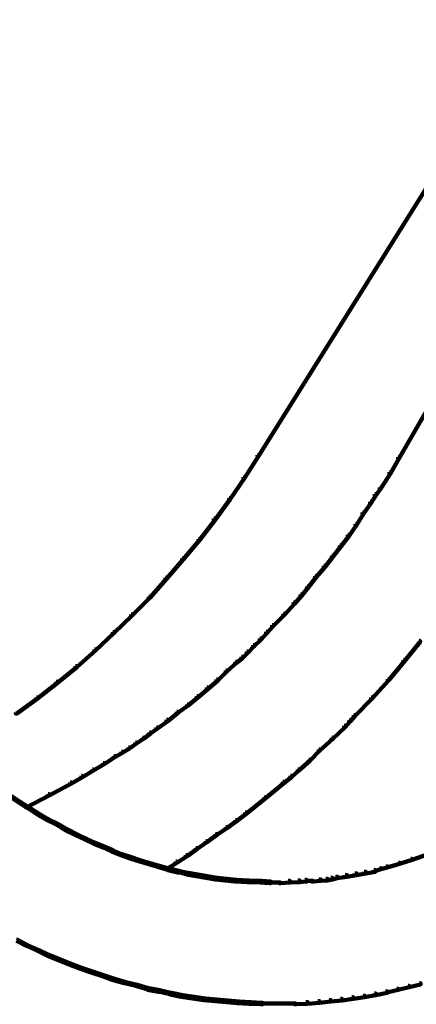
# Model space of a CAD drawing. Units: inches. Extents: x -19.8 to 30.1, y -27.2 to 35.8.
# Drawn here: x -8.3 to -5.8, y -21.2 to -15.1 of the extents above; entities that cross this region are included whole.
import ezdxf

# ---------------------------------------------------------------- set-up
doc = ezdxf.new("R2010")
doc.units = ezdxf.units.IN
doc.header["$MEASUREMENT"] = 0
doc.layers.add('Layer 1', color=7, linetype='Continuous')

# ---------------------------------------------------------------- blocks, each defined once
blk = doc.blocks.new('block 3')
at = {"layer": 'Layer 1', "color": 7, "lineweight": 140, "true_color": 0xffffff}
for points in [[(-3.0056, -11.7534), (-2.9988, -11.7534), (-2.9988, -11.7604), (-6.7797, -17.799), (-6.7864, -17.799), (-6.7864, -17.7922)], [(-2.4151, -11.7635), (-2.4084, -11.7635), (-2.4084, -11.7703), (-5.9041, -17.8122), (-5.9108, -17.8122), (-5.9108, -17.8057)], [(-6.7864, -17.7922), (-6.7797, -17.7922), (-6.7797, -17.799), (-6.867, -17.9366), (-6.8736, -17.9366), (-6.8736, -17.9297)], [(-5.9108, -17.8057), (-5.9041, -17.8057), (-5.9041, -17.8122), (-5.9577, -17.9064), (-5.9645, -17.9064), (-5.9645, -17.8994)], [(-5.9645, -17.8994), (-5.9577, -17.8994), (-5.9577, -17.9064), (-6.0182, -18.0003), (-6.0248, -18.0003), (-6.0248, -17.9936)], [(-6.8736, -17.9297), (-6.867, -17.9297), (-6.867, -17.9366), (-6.9574, -18.0674), (-6.9641, -18.0674), (-6.9641, -18.0604)], [(-6.0248, -17.9936), (-6.0182, -17.9936), (-6.0182, -18.0003), (-6.0483, -18.0439), (-6.055, -18.0439), (-6.055, -18.0369)], [(-6.9641, -18.0604), (-6.9574, -18.0604), (-6.9574, -18.0674), (-7.0514, -18.195), (-7.0582, -18.195), (-7.0582, -18.1881)], [(-6.0852, -18.0842), (-6.0785, -18.0842), (-6.0785, -18.0907), (-6.1255, -18.1579), (-6.1321, -18.1579), (-6.1321, -18.151)], [(-6.055, -18.0369), (-6.0483, -18.0369), (-6.0483, -18.0439), (-6.0785, -18.0907), (-6.0852, -18.0907), (-6.0852, -18.0842)], [(-6.1321, -18.151), (-6.1255, -18.151), (-6.1255, -18.1579), (-6.1691, -18.2282), (-6.1758, -18.2282), (-6.1758, -18.2218)], [(-7.0582, -18.1881), (-7.0514, -18.1881), (-7.0514, -18.195), (-7.1487, -18.3223), (-7.1554, -18.3223), (-7.1554, -18.3155)], [(-6.1758, -18.2218), (-6.1691, -18.2218), (-6.1691, -18.2282), (-6.2161, -18.2954), (-6.2226, -18.2954), (-6.2226, -18.2885)], [(-7.1554, -18.3155), (-7.1487, -18.3155), (-7.1487, -18.3223), (-7.2494, -18.4428), (-7.2561, -18.4428), (-7.2561, -18.4363)], [(-6.2226, -18.2885), (-6.2161, -18.2885), (-6.2161, -18.2954), (-6.2664, -18.3623), (-6.2731, -18.3623), (-6.2731, -18.3556)], [(-6.2731, -18.3556), (-6.2664, -18.3556), (-6.2664, -18.3623), (-6.3167, -18.4261), (-6.3234, -18.4261), (-6.3234, -18.4194)], [(-7.2561, -18.4363), (-7.2494, -18.4363), (-7.2494, -18.4428), (-7.3534, -18.5637), (-7.36, -18.5637), (-7.36, -18.5569)], [(-6.3234, -18.4194), (-6.3167, -18.4194), (-6.3167, -18.4261), (-6.367, -18.49), (-6.3736, -18.49), (-6.3736, -18.4831)], [(-6.3736, -18.4831), (-6.367, -18.4831), (-6.367, -18.49), (-6.4207, -18.554), (-6.4275, -18.554), (-6.4275, -18.5468)], [(-7.36, -18.5569), (-7.3534, -18.5569), (-7.3534, -18.5637), (-7.4573, -18.6812), (-7.4641, -18.6812), (-7.4641, -18.6746)], [(-6.4275, -18.5468), (-6.4207, -18.5468), (-6.4207, -18.554), (-6.4709, -18.6177), (-6.4778, -18.6177), (-6.4778, -18.6109)], [(-6.4778, -18.6109), (-6.4709, -18.6109), (-6.4709, -18.6177), (-6.5112, -18.6679), (-6.518, -18.6679), (-6.518, -18.661)], [(-7.4641, -18.6746), (-7.4573, -18.6746), (-7.4573, -18.6812), (-7.568, -18.7919), (-7.5748, -18.7919), (-7.5748, -18.7852)], [(-6.518, -18.661), (-6.5112, -18.661), (-6.5112, -18.6679), (-6.555, -18.7181), (-6.5617, -18.7181), (-6.5617, -18.7114)], [(-6.5617, -18.7114), (-6.555, -18.7114), (-6.555, -18.7181), (-6.6187, -18.7886), (-6.6254, -18.7886), (-6.6254, -18.782)], [(-7.5748, -18.7852), (-7.568, -18.7852), (-7.568, -18.7919), (-7.6821, -18.9027), (-7.6888, -18.9027), (-7.6888, -18.8959)], [(-6.6254, -18.782), (-6.6187, -18.782), (-6.6187, -18.7886), (-6.6891, -18.8589), (-6.6958, -18.8589), (-6.6958, -18.8522)], [(-6.7327, -18.8927), (-6.726, -18.8927), (-6.726, -18.899), (-6.7662, -18.9429), (-6.7729, -18.9429), (-6.7729, -18.9361)], [(-6.6958, -18.8522), (-6.6891, -18.8522), (-6.6891, -18.8589), (-6.726, -18.899), (-6.7327, -18.899), (-6.7327, -18.8927)], [(-7.6888, -18.8959), (-7.6821, -18.8959), (-7.6821, -18.9027), (-7.7961, -19.0098), (-7.8029, -19.0098), (-7.8029, -19.0032)], [(-6.7729, -18.9361), (-6.7662, -18.9361), (-6.7662, -18.9429), (-6.8065, -18.9831), (-6.8131, -18.9831), (-6.8131, -18.9765)], [(-5.7799, -18.9497), (-5.7732, -18.9497), (-5.7732, -18.9564), (-5.8705, -19.0771), (-5.8773, -19.0771), (-5.8773, -19.0704)], [(-7.8029, -19.0032), (-7.7961, -19.0032), (-7.7961, -19.0098), (-7.9136, -19.114), (-7.9204, -19.114), (-7.9204, -19.1071)], [(-6.8131, -18.9765), (-6.8065, -18.9765), (-6.8065, -18.9831), (-6.8467, -19.0236), (-6.8535, -19.0236), (-6.8535, -19.0169)], [(-6.887, -19.05), (-6.8802, -19.05), (-6.8802, -19.0571), (-6.9172, -19.0872), (-6.9239, -19.0872), (-6.9239, -19.0805)], [(-6.8535, -19.0169), (-6.8467, -19.0169), (-6.8467, -19.0236), (-6.8802, -19.0571), (-6.887, -19.0571), (-6.887, -19.05)], [(-5.8773, -19.0704), (-5.8705, -19.0704), (-5.8705, -19.0771), (-5.9678, -19.1946), (-5.9745, -19.1946), (-5.9745, -19.1879)], [(-7.9204, -19.1071), (-7.9136, -19.1071), (-7.9136, -19.114), (-8.0343, -19.2115), (-8.0411, -19.2115), (-8.0411, -19.2045)], [(-6.9843, -19.134), (-6.9775, -19.134), (-6.9775, -19.1408), (-7.0346, -19.1978), (-7.0414, -19.1978), (-7.0414, -19.1911)], [(-6.9239, -19.0805), (-6.9172, -19.0805), (-6.9172, -19.0872), (-6.9775, -19.1408), (-6.9843, -19.1408), (-6.9843, -19.134)], [(-7.0414, -19.1911), (-7.0346, -19.1911), (-7.0346, -19.1978), (-7.095, -19.2482), (-7.1017, -19.2482), (-7.1017, -19.2414)], [(-5.9745, -19.1879), (-5.9678, -19.1879), (-5.9678, -19.1946), (-6.0717, -19.3086), (-6.0785, -19.3086), (-6.0785, -19.3017)], [(-8.0411, -19.2045), (-8.0343, -19.2045), (-8.0343, -19.2115), (-8.1584, -19.3086), (-8.1652, -19.3086), (-8.1652, -19.3017)], [(-7.1017, -19.2414), (-7.095, -19.2414), (-7.095, -19.2482), (-7.1588, -19.3017), (-7.1655, -19.3017), (-7.1655, -19.2951)], [(-8.1652, -19.3017), (-8.1584, -19.3017), (-8.1584, -19.3086), (-8.286, -19.4026), (-8.2926, -19.4026), (-8.2926, -19.3959)], [(-7.1655, -19.2951), (-7.1588, -19.2951), (-7.1588, -19.3017), (-7.2192, -19.3522), (-7.226, -19.3522), (-7.226, -19.3454)], [(-6.0785, -19.3017), (-6.0717, -19.3017), (-6.0717, -19.3086), (-6.1792, -19.4193), (-6.186, -19.4193), (-6.186, -19.4126)], [(-7.226, -19.3454), (-7.2192, -19.3454), (-7.2192, -19.3522), (-7.2829, -19.3991), (-7.2896, -19.3991), (-7.2896, -19.3924)], [(-7.3534, -19.4428), (-7.3466, -19.4428), (-7.3466, -19.4495), (-7.4104, -19.4961), (-7.417, -19.4961), (-7.417, -19.4895)], [(-7.2896, -19.3924), (-7.2829, -19.3924), (-7.2829, -19.3991), (-7.3466, -19.4495), (-7.3534, -19.4495), (-7.3534, -19.4428)], [(-6.186, -19.4126), (-6.1792, -19.4126), (-6.1792, -19.4193), (-6.2094, -19.4527), (-6.2161, -19.4527), (-6.2161, -19.4462)], [(-7.417, -19.4895), (-7.4104, -19.4895), (-7.4104, -19.4961), (-7.454, -19.5267), (-7.4607, -19.5267), (-7.4607, -19.52)], [(-6.2462, -19.4795), (-6.2395, -19.4795), (-6.2395, -19.4867), (-6.3167, -19.5602), (-6.3234, -19.5602), (-6.3234, -19.5532)], [(-6.2161, -19.4462), (-6.2094, -19.4462), (-6.2094, -19.4527), (-6.2395, -19.4867), (-6.2462, -19.4867), (-6.2462, -19.4795)], [(-7.5043, -19.5532), (-7.4977, -19.5532), (-7.4977, -19.5602), (-7.5412, -19.5902), (-7.5479, -19.5902), (-7.5479, -19.5837)], [(-7.4607, -19.52), (-7.454, -19.52), (-7.454, -19.5267), (-7.4977, -19.5602), (-7.5043, -19.5602), (-7.5043, -19.5532)], [(-6.3234, -19.5532), (-6.3167, -19.5532), (-6.3167, -19.5602), (-6.3972, -19.6338), (-6.4039, -19.6338), (-6.4039, -19.6272)], [(-7.5915, -19.6139), (-7.5848, -19.6139), (-7.5848, -19.6206), (-7.6284, -19.6474), (-7.6352, -19.6474), (-7.6352, -19.6409)], [(-7.5479, -19.5837), (-7.5412, -19.5837), (-7.5412, -19.5902), (-7.5848, -19.6206), (-7.5915, -19.6206), (-7.5915, -19.6139)], [(-6.4039, -19.6272), (-6.3972, -19.6272), (-6.3972, -19.6338), (-6.4609, -19.6976), (-6.4677, -19.6976), (-6.4677, -19.6907)], [(-7.6821, -19.6675), (-7.6754, -19.6675), (-7.6754, -19.6741), (-7.7424, -19.7178), (-7.7492, -19.7178), (-7.7492, -19.7111)], [(-7.6352, -19.6409), (-7.6284, -19.6409), (-7.6284, -19.6474), (-7.6754, -19.6741), (-7.6821, -19.6741), (-7.6821, -19.6675)], [(-7.8163, -19.7515), (-7.8097, -19.7515), (-7.8097, -19.7581), (-7.8767, -19.7984), (-7.8834, -19.7984), (-7.8834, -19.7916)], [(-7.7492, -19.7111), (-7.7424, -19.7111), (-7.7424, -19.7178), (-7.8097, -19.7581), (-7.8163, -19.7581), (-7.8163, -19.7515)], [(-6.5347, -19.7515), (-6.5281, -19.7515), (-6.5281, -19.7581), (-6.5751, -19.7984), (-6.5818, -19.7984), (-6.5818, -19.7916)], [(-6.4677, -19.6907), (-6.4609, -19.6907), (-6.4609, -19.6976), (-6.5281, -19.7581), (-6.5347, -19.7581), (-6.5347, -19.7515)], [(-7.8834, -19.7916), (-7.8767, -19.7916), (-7.8767, -19.7984), (-7.9472, -19.8385), (-7.9538, -19.8385), (-7.9538, -19.8319)], [(-6.5818, -19.7916), (-6.5751, -19.7916), (-6.5751, -19.7984), (-6.622, -19.8355), (-6.6287, -19.8355), (-6.6287, -19.8283)], [(-7.9538, -19.8319), (-7.9472, -19.8319), (-7.9472, -19.8385), (-8.0847, -19.9122), (-8.0914, -19.9122), (-8.0914, -19.9056)], [(-6.6287, -19.8283), (-6.622, -19.8283), (-6.622, -19.8355), (-6.7394, -19.9327), (-6.7461, -19.9327), (-6.7461, -19.9257)], [(-8.3228, -19.919), (-8.3162, -19.919), (-8.2592, -19.9562), (-8.2592, -19.963), (-8.2658, -19.963), (-8.3228, -19.9257)], [(-8.0914, -19.9056), (-8.0847, -19.9056), (-8.0847, -19.9122), (-8.2256, -19.9862), (-8.2324, -19.9862), (-8.2324, -19.9795)], [(-6.7461, -19.9257), (-6.7394, -19.9257), (-6.7394, -19.9327), (-6.8569, -20.0266), (-6.8636, -20.0266), (-6.8636, -20.0198)], [(-8.2658, -19.9562), (-8.2592, -19.9562), (-8.2054, -19.9897), (-8.2054, -19.9964), (-8.2121, -19.9964), (-8.2658, -19.963)], [(-8.2121, -19.9897), (-8.2054, -19.9897), (-8.1484, -20.0266), (-8.1484, -20.0331), (-8.1551, -20.0331), (-8.2121, -19.9964)], [(-8.1551, -20.0266), (-8.1484, -20.0266), (-8.0914, -20.0599), (-8.0914, -20.0668), (-8.0981, -20.0668), (-8.1551, -20.0331)], [(-6.8636, -20.0198), (-6.8569, -20.0198), (-6.8569, -20.0266), (-6.9172, -20.0734), (-6.9239, -20.0734), (-6.9239, -20.0668)], [(-8.0981, -20.0599), (-8.0914, -20.0599), (-8.031, -20.0903), (-8.031, -20.0967), (-8.0377, -20.0967), (-8.0981, -20.0668)], [(-8.0377, -20.0903), (-8.031, -20.0903), (-7.974, -20.1238), (-7.974, -20.1305), (-7.9807, -20.1305), (-8.0377, -20.0967)], [(-6.9843, -20.1106), (-6.9775, -20.1106), (-6.9775, -20.117), (-7.0414, -20.1608), (-7.048, -20.1608), (-7.048, -20.1541)], [(-6.9239, -20.0668), (-6.9172, -20.0668), (-6.9172, -20.0734), (-6.9775, -20.117), (-6.9843, -20.117), (-6.9843, -20.1106)], [(-7.9807, -20.1238), (-7.974, -20.1238), (-7.9136, -20.1541), (-7.9136, -20.1608), (-7.9204, -20.1608), (-7.9807, -20.1305)], [(-7.9204, -20.1541), (-7.9136, -20.1541), (-7.8565, -20.1808), (-7.8565, -20.1876), (-7.8633, -20.1876), (-7.9204, -20.1608)], [(-7.8633, -20.1808), (-7.8565, -20.1808), (-7.7995, -20.2077), (-7.7995, -20.2144), (-7.8062, -20.2144), (-7.8633, -20.1876)], [(-7.048, -20.1541), (-7.0414, -20.1541), (-7.0414, -20.1608), (-7.1017, -20.2043), (-7.1085, -20.2043), (-7.1085, -20.1976)], [(-7.8062, -20.2077), (-7.7995, -20.2077), (-7.7424, -20.2313), (-7.7424, -20.2378), (-7.7492, -20.2378), (-7.8062, -20.2144)], [(-7.7492, -20.2313), (-7.7424, -20.2313), (-7.6888, -20.2545), (-7.6888, -20.2614), (-7.6956, -20.2614), (-7.7492, -20.2378)], [(-7.1721, -20.2413), (-7.1655, -20.2413), (-7.1655, -20.2479), (-7.226, -20.2916), (-7.2326, -20.2916), (-7.2326, -20.2849)], [(-7.1085, -20.1976), (-7.1017, -20.1976), (-7.1017, -20.2043), (-7.1655, -20.2479), (-7.1721, -20.2479), (-7.1721, -20.2413)], [(-7.6956, -20.2545), (-7.6888, -20.2545), (-7.6317, -20.2781), (-7.6317, -20.2849), (-7.6385, -20.2849), (-7.6956, -20.2614)], [(-7.6385, -20.2781), (-7.6317, -20.2781), (-7.5748, -20.2981), (-7.5748, -20.3051), (-7.5814, -20.3051), (-7.6385, -20.2849)], [(-7.5814, -20.2981), (-7.5748, -20.2981), (-7.5144, -20.3183), (-7.5144, -20.3251), (-7.5211, -20.3251), (-7.5814, -20.3051)], [(-7.2326, -20.2849), (-7.226, -20.2849), (-7.226, -20.2916), (-7.2896, -20.3317), (-7.2963, -20.3317), (-7.2963, -20.3251)], [(-5.7296, -20.2715), (-5.7229, -20.2715), (-5.7229, -20.2781), (-5.8236, -20.3148), (-5.8302, -20.3148), (-5.8302, -20.3082)], [(-7.5211, -20.3183), (-7.5144, -20.3183), (-7.4573, -20.3351), (-7.4573, -20.3418), (-7.4641, -20.3418), (-7.5211, -20.3251)], [(-7.4641, -20.3351), (-7.4573, -20.3351), (-7.4004, -20.352), (-7.4004, -20.3586), (-7.407, -20.3586), (-7.4641, -20.3418)], [(-7.407, -20.352), (-7.4004, -20.352), (-7.3399, -20.3688), (-7.3399, -20.3753), (-7.3466, -20.3753), (-7.407, -20.3586)], [(-7.2963, -20.3251), (-7.2896, -20.3251), (-7.2896, -20.3317), (-7.3534, -20.372), (-7.36, -20.372), (-7.36, -20.3652)], [(-6.0248, -20.3652), (-6.0182, -20.3652), (-6.0182, -20.372), (-6.055, -20.3854), (-6.0617, -20.3854), (-6.0617, -20.3788)], [(-5.9846, -20.355), (-5.9779, -20.355), (-5.9779, -20.3621), (-6.0182, -20.372), (-6.0248, -20.372), (-6.0248, -20.3652)], [(-5.9074, -20.3317), (-5.9008, -20.3317), (-5.9008, -20.3384), (-5.9779, -20.3621), (-5.9846, -20.3621), (-5.9846, -20.355)], [(-5.8302, -20.3082), (-5.8236, -20.3082), (-5.8236, -20.3148), (-5.9008, -20.3384), (-5.9074, -20.3384), (-5.9074, -20.3317)], [(-7.3466, -20.3688), (-7.3366, -20.3688), (-7.2762, -20.3819), (-7.2762, -20.3921), (-7.2863, -20.3921), (-7.3466, -20.3788)], [(-7.2863, -20.3819), (-7.2795, -20.3819), (-7.2225, -20.3957), (-7.2225, -20.4024), (-7.2293, -20.4024), (-7.2863, -20.3887)], [(-7.2293, -20.3957), (-7.2192, -20.3957), (-7.1588, -20.4054), (-7.1588, -20.4159), (-7.1688, -20.4159), (-7.2293, -20.4054)], [(-7.1688, -20.4054), (-7.1588, -20.4054), (-7.0984, -20.4159), (-7.0984, -20.4258), (-7.1085, -20.4258), (-7.1688, -20.4159)], [(-7.1085, -20.4159), (-7.0984, -20.4159), (-7.0379, -20.4258), (-7.0379, -20.4359), (-7.048, -20.4359), (-7.1085, -20.4258)], [(-7.048, -20.4258), (-7.0379, -20.4258), (-6.9775, -20.4325), (-6.9775, -20.4426), (-6.9877, -20.4426), (-7.048, -20.4359)], [(-6.3302, -20.4258), (-6.3199, -20.4258), (-6.3199, -20.4359), (-6.3502, -20.4426), (-6.3603, -20.4426), (-6.3603, -20.4325)], [(-6.2999, -20.419), (-6.2899, -20.419), (-6.2899, -20.4287), (-6.3199, -20.4359), (-6.3302, -20.4359), (-6.3302, -20.4258)], [(-6.2395, -20.4089), (-6.2294, -20.4089), (-6.2294, -20.419), (-6.2899, -20.4287), (-6.2999, -20.4287), (-6.2999, -20.419)], [(-6.1792, -20.3989), (-6.1691, -20.3989), (-6.1691, -20.4089), (-6.2294, -20.419), (-6.2395, -20.419), (-6.2395, -20.4089)], [(-6.1221, -20.3887), (-6.1121, -20.3887), (-6.1121, -20.3989), (-6.1691, -20.4089), (-6.1792, -20.4089), (-6.1792, -20.3989)], [(-6.0617, -20.3788), (-6.0516, -20.3788), (-6.0516, -20.3887), (-6.1121, -20.3989), (-6.1221, -20.3989), (-6.1221, -20.3887)], [(-6.9877, -20.4325), (-6.9775, -20.4325), (-6.9172, -20.439), (-6.9172, -20.4492), (-6.9273, -20.4492), (-6.9877, -20.4426)], [(-6.9273, -20.439), (-6.9172, -20.439), (-6.8402, -20.4426), (-6.8402, -20.4524), (-6.8502, -20.4524), (-6.9273, -20.4492)], [(-6.8502, -20.4426), (-6.8402, -20.4426), (-6.7596, -20.4457), (-6.7596, -20.456), (-6.7697, -20.456), (-6.8502, -20.4524)], [(-6.7697, -20.4457), (-6.7596, -20.4457), (-6.7026, -20.4492), (-6.7026, -20.4593), (-6.7126, -20.4593), (-6.7697, -20.456)], [(-6.7126, -20.4543), (-6.6421, -20.4543)], [(-6.5951, -20.4457), (-6.5851, -20.4457), (-6.5851, -20.456), (-6.6421, -20.4593), (-6.6521, -20.4593), (-6.6521, -20.4492)], [(-6.5347, -20.4426), (-6.5248, -20.4426), (-6.5248, -20.4524), (-6.5851, -20.456), (-6.5951, -20.456), (-6.5951, -20.4457)], [(-6.4911, -20.439), (-6.4811, -20.439), (-6.4811, -20.4492), (-6.5248, -20.4524), (-6.5347, -20.4524), (-6.5347, -20.4426)], [(-6.4911, -20.4442), (-6.4374, -20.4442)], [(-6.4039, -20.4359), (-6.3938, -20.4359), (-6.3938, -20.4457), (-6.4374, -20.4492), (-6.4475, -20.4492), (-6.4475, -20.439)], [(-6.3603, -20.4325), (-6.3502, -20.4325), (-6.3502, -20.4426), (-6.3938, -20.4457), (-6.4039, -20.4457), (-6.4039, -20.4359)], [(-8.2893, -20.8115), (-8.2826, -20.8115), (-8.2189, -20.8449), (-8.2189, -20.8516), (-8.2256, -20.8516), (-8.2893, -20.8181)], [(-8.2256, -20.8449), (-8.2189, -20.8449), (-8.1518, -20.8751), (-8.1518, -20.8819), (-8.1584, -20.8819), (-8.2256, -20.8516)], [(-8.1584, -20.8751), (-8.1518, -20.8751), (-8.088, -20.9054), (-8.088, -20.9123), (-8.0948, -20.9123), (-8.1584, -20.8819)], [(-8.0948, -20.9054), (-8.088, -20.9054), (-8.0209, -20.9323), (-8.0209, -20.9389), (-8.0277, -20.9389), (-8.0948, -20.9123)], [(-8.0277, -20.9323), (-8.0209, -20.9323), (-7.9538, -20.9593), (-7.9538, -20.9658), (-7.9606, -20.9658), (-8.0277, -20.9389)], [(-7.9606, -20.9593), (-7.9538, -20.9593), (-7.8834, -20.9859), (-7.8834, -20.9927), (-7.8901, -20.9927), (-7.9606, -20.9658)], [(-7.8901, -20.9859), (-7.8834, -20.9859), (-7.8163, -21.0095), (-7.8163, -21.0163), (-7.8231, -21.0163), (-7.8901, -20.9927)], [(-7.8231, -21.0095), (-7.8163, -21.0095), (-7.7459, -21.033), (-7.7459, -21.0396), (-7.7526, -21.0396), (-7.8231, -21.0163)], [(-7.7526, -21.033), (-7.7459, -21.033), (-7.6788, -21.0564), (-7.6788, -21.0632), (-7.6855, -21.0632), (-7.7526, -21.0396)], [(-7.6855, -21.0564), (-7.6788, -21.0564), (-7.6083, -21.0765), (-7.6083, -21.0834), (-7.6151, -21.0834), (-7.6855, -21.0632)], [(-7.6151, -21.0765), (-7.6083, -21.0765), (-7.5378, -21.0932), (-7.5378, -21.0999), (-7.5445, -21.0999), (-7.6151, -21.0834)], [(-7.5445, -21.0932), (-7.5378, -21.0932), (-7.4674, -21.1134), (-7.4674, -21.1199), (-7.4741, -21.1199), (-7.5445, -21.0999)], [(-5.847, -21.0999), (-5.8404, -21.0999), (-5.8404, -21.1069), (-5.9108, -21.1235), (-5.9175, -21.1235), (-5.9175, -21.1168)], [(-5.7767, -21.0834), (-5.7698, -21.0834), (-5.7698, -21.0901), (-5.8404, -21.1069), (-5.847, -21.1069), (-5.847, -21.0999)], [(-7.4741, -21.1134), (-7.4641, -21.1134), (-7.3936, -21.1268), (-7.3936, -21.1369), (-7.4036, -21.1369), (-7.4741, -21.1235)], [(-7.4036, -21.1268), (-7.3969, -21.1268), (-7.3265, -21.1436), (-7.3265, -21.1503), (-7.3331, -21.1503), (-7.4036, -21.1334)], [(-7.3331, -21.1436), (-7.3231, -21.1436), (-7.2527, -21.157), (-7.2527, -21.167), (-7.2627, -21.167), (-7.3331, -21.1538)], [(-7.2627, -21.157), (-7.2527, -21.157), (-7.1821, -21.167), (-7.1821, -21.177), (-7.1923, -21.177), (-7.2627, -21.167)], [(-6.1289, -21.1604), (-6.1188, -21.1604), (-6.1188, -21.1706), (-6.1892, -21.1806), (-6.1993, -21.1806), (-6.1993, -21.1706)], [(-6.0584, -21.1471), (-6.0483, -21.1471), (-6.0483, -21.157), (-6.1188, -21.1706), (-6.1289, -21.1706), (-6.1289, -21.1604)], [(-5.9879, -21.1334), (-5.9779, -21.1334), (-5.9779, -21.1436), (-6.0483, -21.157), (-6.0584, -21.157), (-6.0584, -21.1471)], [(-5.9175, -21.1168), (-5.9108, -21.1168), (-5.9108, -21.1235), (-5.9812, -21.1404), (-5.9879, -21.1404), (-5.9879, -21.1334)], [(-7.1923, -21.167), (-7.1821, -21.167), (-7.1117, -21.177), (-7.1117, -21.1873), (-7.1219, -21.1873), (-7.1923, -21.177)], [(-7.1219, -21.177), (-7.1117, -21.177), (-7.0414, -21.1837), (-7.0414, -21.194), (-7.0514, -21.194), (-7.1219, -21.1873)], [(-7.0514, -21.1837), (-7.0414, -21.1837), (-6.9709, -21.1906), (-6.9709, -21.2006), (-6.9809, -21.2006), (-7.0514, -21.194)], [(-6.9809, -21.1906), (-6.9709, -21.1906), (-6.9004, -21.1973), (-6.9004, -21.2072), (-6.9105, -21.2072), (-6.9809, -21.2006)], [(-6.9105, -21.1973), (-6.9004, -21.1973), (-6.83, -21.2006), (-6.83, -21.2107), (-6.8402, -21.2107), (-6.9105, -21.2072)], [(-6.8402, -21.2006), (-6.83, -21.2006), (-6.7562, -21.204), (-6.7562, -21.2141), (-6.7662, -21.2141), (-6.8402, -21.2107)], [(-6.7662, -21.2092), (-6.6857, -21.2092)], [(-6.6958, -21.2092), (-6.6153, -21.2092)], [(-6.6254, -21.2092), (-6.5449, -21.2092)], [(-6.4846, -21.2006), (-6.4743, -21.2006), (-6.4743, -21.2107), (-6.5449, -21.2141), (-6.555, -21.2141), (-6.555, -21.204)], [(-6.4107, -21.194), (-6.4007, -21.194), (-6.4007, -21.204), (-6.4743, -21.2107), (-6.4846, -21.2107), (-6.4846, -21.2006)], [(-6.3401, -21.1873), (-6.3302, -21.1873), (-6.3302, -21.1973), (-6.4007, -21.204), (-6.4107, -21.204), (-6.4107, -21.194)], [(-6.2698, -21.1806), (-6.2597, -21.1806), (-6.2597, -21.1906), (-6.3302, -21.1973), (-6.3401, -21.1973), (-6.3401, -21.1873)], [(-6.1993, -21.1706), (-6.1892, -21.1706), (-6.1892, -21.1806), (-6.2597, -21.1906), (-6.2698, -21.1906), (-6.2698, -21.1806)]]:
    blk.add_lwpolyline(points, dxfattribs=at)
blk = doc.blocks.new('block 2')
at = {"layer": 'Layer 1'}
blk.add_blockref('block 3', (0, 0), dxfattribs=at)

msp = doc.modelspace()

# ---------------------------------------------------------------- block references
at = {"layer": 'Layer 1'}
msp.add_blockref('block 2', (0, 0), dxfattribs=at)

doc.saveas('drawing.dxf')
